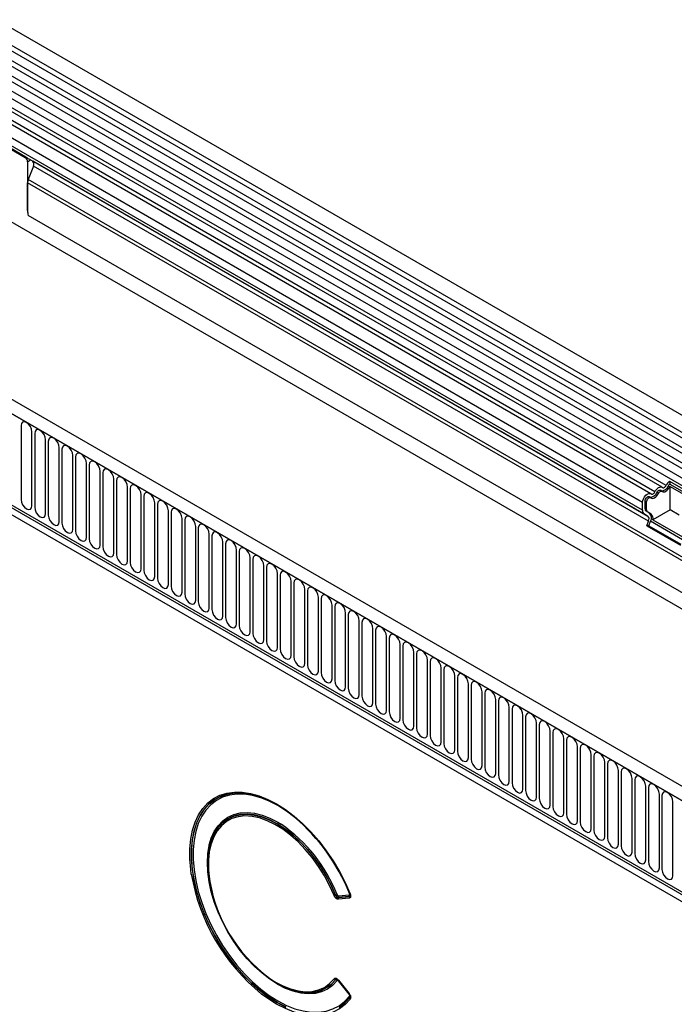
# Model space of a CAD drawing. Units: millimetres. Extents: x 3121 to 4817, y 3579 to 4508.
# Drawn here: x 4463 to 4651, y 4225 to 4508 of the extents above; entities that cross this region are included whole.
import ezdxf

# ---------------------------------------------------------------- set-up
doc = ezdxf.new("R2010")
doc.units = ezdxf.units.MM
doc.layers.add('3009937', color=7, linetype='Continuous')

# ---------------------------------------------------------------- blocks, each defined once
blk = doc.blocks.new('1200243_m_001_ISO_view')
for p, q in [((280.81, 333.72), (-71.68, 537.21)), ((-73.81, 533.53), (278.69, 330.04)), ((278.74, 328.39), (-73.76, 531.88)), ((278.74, 325.62), (-73.76, 529.11)), ((278.74, 323.99), (-73.76, 527.48)), ((278.74, 321.23), (-73.76, 524.71)), ((278.74, 319.6), (-73.76, 523.09)), ((277.3, 315.46), (-74.78, 518.72)), ((-73.74, 520.32), (278.75, 316.83)), ((119.83, 402.64), (-78.02, 516.85)), ((121, 403.18), (-76.85, 517.39)), ((116.6, 400.77), (-81.25, 514.99)), ((117.77, 401.31), (-80.08, 515.53)), ((114.23, 398.27), (-83.62, 512.49)), ((114.23, 396), (-83.62, 510.22)), ((-83.62, 509.19), (-63.46, 497.56)), ((-63.22, 497.69), (-83.38, 509.33)), ((-63.46, 497.56), (-63.22, 497.69)), ((-62.76, 496.33), (-61.89, 496.83)), ((-62.76, 496.33), (-62.76, 482.29)), ((114.75, 394.86), (-62.33, 497.08)), ((-61.89, 496.83), (-61.23, 496.45)), ((115.76, 394.27), (-61.23, 496.45)), ((-61.06, 495.07), (-62.57, 491.18)), ((115.93, 392.89), (-61.06, 495.07)), ((248.02, 311.89), (-62.57, 491.18)), ((-62.76, 482.29), (-62.76, 490.26)), ((248.02, 310.85), (-62.76, 490.26)), ((188.36, 280.35), (-164.14, 483.84)), ((-72.48, 481.94), (257.72, 291.32)), ((186.15, 277.44), (-167.05, 481.33)), ((-166.7, 481.13), (185.79, 277.64)), ((247.86, 301.66), (-62.6, 480.89)), ((247.86, 301.66), (-62.6, 480.89)), ((-145.49, 442.65), (164.58, 263.65)), ((-145.49, 442.65), (164.58, 263.65)), ((-146.19, 440.24), (163.87, 261.25)), ((-145.69, 441.96), (164.38, 262.97)), ((-64.63, 420.37), (-64.63, 399.14)), ((-61.48, 397.32), (-61.48, 418.55)), ((-60.71, 418.11), (-60.71, 396.88)), ((-57.55, 395.05), (-57.55, 416.28)), ((-56.79, 415.84), (-56.79, 394.61)), ((-53.63, 392.79), (-53.63, 414.02)), ((-52.86, 413.57), (-52.86, 392.34)), ((-49.7, 390.52), (-49.7, 411.75)), ((-48.94, 411.31), (-48.94, 390.08)), ((-45.78, 388.26), (-45.78, 409.49)), ((-45.01, 409.04), (-45.01, 387.81)), ((-41.86, 385.99), (-41.86, 407.22)), ((-41.09, 406.78), (-41.09, 385.55)), ((-37.93, 383.73), (-37.93, 404.96)), ((-37.16, 404.51), (-37.16, 383.28)), ((-34.01, 381.46), (-34.01, 402.69)), ((122.01, 402.72), (121.55, 402.99)), ((122.01, 404.36), (131.7, 398.77)), ((122.01, 404.36), (122.05, 403.57)), ((122.05, 403.57), (131.17, 398.3)), ((122.12, 402.9), (130.84, 397.87)), ((122.12, 396.14), (122.12, 402.9)), ((-33.24, 402.25), (-33.24, 381.02)), ((-30.08, 379.19), (-30.08, 400.42)), ((-29.31, 399.98), (-29.31, 378.75)), ((116.56, 399.64), (116.1, 399.91)), ((118.78, 400.86), (118.32, 401.12)), ((119.79, 401.51), (119.33, 401.77)), ((-26.16, 376.93), (-26.16, 398.16)), ((-25.39, 397.72), (-25.39, 376.49)), ((114.23, 396), (114.23, 398.27)), ((114.94, 396.41), (114.94, 398.68)), ((115.4, 398.41), (114.94, 398.68)), ((115.4, 396.14), (115.4, 398.41)), ((-22.23, 374.66), (-22.23, 395.89)), ((-21.47, 395.45), (-21.47, 374.22)), ((115.76, 394.27), (114.75, 394.86)), ((115.4, 396.14), (114.94, 396.41)), ((116.26, 395.14), (115.25, 395.72)), ((115.71, 395.46), (115.25, 395.72)), ((116.72, 394.87), (115.71, 395.46)), ((116.72, 394.87), (116.26, 395.14)), ((122.12, 396.14), (117.2, 393.3)), ((124.75, 394.62), (122.12, 396.14)), ((-18.31, 372.4), (-18.31, 393.63)), ((-17.54, 393.18), (-17.54, 371.95)), ((-14.38, 370.13), (-14.38, 391.36)), ((115.42, 391.58), (115.93, 392.89)), ((115.42, 391.58), (125.11, 385.98)), ((116.03, 391.52), (115.42, 391.58)), ((116.03, 391.52), (116.54, 392.84)), ((116.03, 391.52), (125.2, 386.23)), ((125.7, 387.55), (116.54, 392.84)), ((117.2, 393.3), (125.68, 388.4)), ((-13.62, 390.92), (-13.62, 369.69)), ((-10.46, 367.87), (-10.46, 389.1)), ((-9.69, 388.65), (-9.69, 367.42)), ((-6.54, 365.6), (-6.54, 386.83)), ((-5.77, 386.39), (-5.77, 365.16)), ((-2.61, 363.34), (-2.61, 384.57)), ((-1.84, 384.12), (-1.84, 362.89)), ((1.31, 361.07), (1.31, 382.3)), ((2.08, 381.86), (2.08, 360.63)), ((5.24, 358.8), (5.24, 380.03)), ((6.01, 379.59), (6.01, 358.36)), ((9.16, 356.54), (9.16, 377.77)), ((9.93, 377.33), (9.93, 356.1)), ((13.09, 354.27), (13.09, 375.5)), ((13.85, 375.06), (13.85, 353.83)), ((17.01, 352.01), (17.01, 373.24)), ((17.78, 372.79), (17.78, 351.56)), ((20.94, 349.74), (20.94, 370.97)), ((21.7, 370.53), (21.7, 349.3)), ((24.86, 347.48), (24.86, 368.71)), ((25.63, 368.26), (25.63, 347.03)), ((28.78, 345.21), (28.78, 366.44)), ((29.55, 366), (29.55, 344.77)), ((32.71, 342.95), (32.71, 364.18)), ((33.48, 363.73), (33.48, 342.5)), ((36.63, 340.68), (36.63, 361.91)), ((37.4, 361.47), (37.4, 340.24)), ((40.56, 338.41), (40.56, 359.64)), ((41.33, 359.2), (41.33, 337.97)), ((44.48, 336.15), (44.48, 357.38)), ((45.25, 356.94), (45.25, 335.71)), ((48.41, 333.88), (48.41, 355.11)), ((49.17, 354.67), (49.17, 333.44)), ((52.33, 331.62), (52.33, 352.85)), ((53.1, 352.4), (53.1, 331.17)), ((56.26, 329.35), (56.26, 350.58)), ((57.02, 350.14), (57.02, 328.91)), ((60.18, 327.09), (60.18, 348.32)), ((60.95, 347.87), (60.95, 326.64)), ((64.1, 324.82), (64.1, 346.05)), ((64.87, 345.61), (64.87, 324.38)), ((68.03, 322.56), (68.03, 343.79)), ((68.8, 343.34), (68.8, 322.11)), ((71.95, 320.29), (71.95, 341.52)), ((72.72, 341.08), (72.72, 319.85)), ((75.88, 318.02), (75.88, 339.25)), ((76.65, 338.81), (76.65, 317.58)), ((79.8, 315.76), (79.8, 336.99)), ((80.57, 336.55), (80.57, 315.32)), ((83.73, 313.49), (83.73, 334.72)), ((84.49, 334.28), (84.49, 313.05)), ((87.65, 311.23), (87.65, 332.46)), ((88.42, 332.01), (88.42, 310.78)), ((91.58, 308.96), (91.58, 330.19)), ((92.34, 329.75), (92.34, 308.52)), ((95.5, 306.7), (95.5, 327.93)), ((96.27, 327.48), (96.27, 306.25)), ((99.42, 304.43), (99.42, 325.66)), ((100.19, 325.22), (100.19, 303.99)), ((103.35, 302.17), (103.35, 323.4)), ((104.12, 322.95), (104.12, 301.72)), ((107.27, 299.9), (107.27, 321.13)), ((108.04, 320.69), (108.04, 299.46)), ((111.2, 297.63), (111.2, 318.86)), ((111.97, 318.42), (111.97, 297.19)), ((115.12, 295.37), (115.12, 316.6)), ((115.89, 316.16), (115.89, 294.93)), ((119.05, 293.1), (119.05, 314.33)), ((119.81, 313.89), (119.81, 292.66)), ((122.97, 290.84), (122.97, 312.07)), ((-9.7, 301.45), (-9.71, 301.44)), ((25.89, 285.25), (25.9, 285.27)), ((29.75, 284.33), (26.69, 284.06)), ((26.71, 284.55), (29.77, 284.82)), ((26.72, 284.56), (26.71, 284.55)), ((29.77, 284.83), (26.72, 284.56)), ((26.74, 285.05), (29.79, 285.32)), ((29.77, 284.82), (29.77, 284.83)), ((24.82, 259.72), (25.9, 260.9)), ((25.9, 260.9), (25.89, 260.91)), ((26.69, 260.79), (29.75, 256.98)), ((26.65, 260.68), (29.71, 256.87)), ((26.74, 260.55), (26.75, 260.56)), ((29.79, 256.76), (26.74, 260.55)), ((15.77, 257.31), (15.78, 257.31)), ((29.98, 255.77), (29.98, 255.78))]:
    blk.add_line(p, q)
at = {"flags": 128}
for points in [[(-61.48, 418.55), (-61.6, 419.32), (-61.94, 420.1), (-62.45, 420.79), (-63.06, 421.28), (-63.66, 421.49), (-64.17, 421.39), (-64.51, 421), (-64.63, 420.37)], [(-57.55, 416.28), (-57.67, 417.05), (-58.02, 417.84), (-58.53, 418.53), (-59.13, 419.02), (-59.74, 419.23), (-60.25, 419.13), (-60.59, 418.73), (-60.71, 418.11)], [(-53.63, 414.02), (-53.75, 414.78), (-54.09, 415.57), (-54.6, 416.26), (-55.21, 416.75), (-55.81, 416.96), (-56.32, 416.86), (-56.67, 416.47), (-56.79, 415.84)], [(-49.7, 411.75), (-49.82, 412.52), (-50.17, 413.31), (-50.68, 414), (-51.28, 414.49), (-51.89, 414.7), (-52.4, 414.6), (-52.74, 414.2), (-52.86, 413.57)], [(-45.78, 409.49), (-45.9, 410.25), (-46.24, 411.04), (-46.75, 411.73), (-47.36, 412.22), (-47.96, 412.43), (-48.47, 412.33), (-48.82, 411.94), (-48.94, 411.31)], [(-41.86, 407.22), (-41.98, 407.99), (-42.32, 408.78), (-42.83, 409.47), (-43.43, 409.95), (-44.04, 410.16), (-44.55, 410.06), (-44.89, 409.67), (-45.01, 409.04)], [(-37.93, 404.96), (-38.05, 405.72), (-38.39, 406.51), (-38.91, 407.2), (-39.51, 407.69), (-40.11, 407.9), (-40.63, 407.8), (-40.97, 407.41), (-41.09, 406.78)], [(-34.01, 402.69), (-34.13, 403.46), (-34.47, 404.25), (-34.98, 404.94), (-35.59, 405.42), (-36.19, 405.63), (-36.7, 405.53), (-37.04, 405.14), (-37.16, 404.51)], [(-30.08, 400.42), (-30.2, 401.19), (-30.54, 401.98), (-31.06, 402.67), (-31.66, 403.16), (-32.26, 403.37), (-32.78, 403.27), (-33.12, 402.87), (-33.24, 402.25)], [(117.77, 401.31), (117.99, 401.69), (118.25, 402.03), (118.54, 402.32), (118.85, 402.54), (119.16, 402.68), (119.45, 402.73), (119.72, 402.69), (119.94, 402.56)], [(119.84, 401.47), (120.06, 401.34), (120.33, 401.3), (120.62, 401.36), (120.93, 401.49), (121.24, 401.71), (121.53, 402), (121.79, 402.34), (122.01, 402.72)], [(119.94, 402.56), (120.04, 402.5), (120.17, 402.48), (120.32, 402.51), (120.47, 402.57), (120.62, 402.68), (120.76, 402.82), (120.89, 402.99), (121, 403.18)], [(-26.16, 398.16), (-26.28, 398.93), (-26.62, 399.71), (-27.13, 400.4), (-27.74, 400.89), (-28.34, 401.1), (-28.85, 401), (-29.19, 400.61), (-29.31, 399.98)], [(114.23, 398.27), (114.3, 398.8), (114.49, 399.35), (114.79, 399.87), (115.16, 400.32), (115.58, 400.65), (116, 400.83), (116.39, 400.85), (116.7, 400.7)], [(114.94, 398.68), (114.97, 398.94), (115.07, 399.21), (115.21, 399.46), (115.4, 399.68), (115.6, 399.85), (115.81, 399.94), (116, 399.94), (116.1, 399.91)], [(115.4, 398.41), (115.43, 398.67), (115.53, 398.94), (115.67, 399.2), (115.86, 399.42), (116.06, 399.58), (116.27, 399.67), (116.46, 399.68), (116.61, 399.6)], [(116.61, 399.6), (116.83, 399.48), (117.09, 399.44), (117.39, 399.49), (117.7, 399.63), (118, 399.85), (118.3, 400.13), (118.56, 400.48), (118.78, 400.86)], [(116.7, 400.7), (116.81, 400.64), (116.94, 400.62), (117.08, 400.64), (117.24, 400.71), (117.39, 400.82), (117.53, 400.96), (117.66, 401.13), (117.77, 401.31)], [(118.32, 401.12), (118.43, 401.31), (118.56, 401.48), (118.7, 401.62), (118.85, 401.72), (119, 401.79), (119.15, 401.82), (119.28, 401.8), (119.33, 401.77)], [(118.78, 400.86), (118.89, 401.04), (119.02, 401.21), (119.16, 401.35), (119.31, 401.46), (119.46, 401.53), (119.61, 401.55), (119.74, 401.53), (119.84, 401.47)], [(-64.63, 399.14), (-64.51, 398.37), (-64.17, 397.58), (-63.66, 396.89), (-63.06, 396.41), (-62.45, 396.2), (-61.94, 396.3), (-61.6, 396.69), (-61.48, 397.32)], [(-60.71, 396.88), (-60.59, 396.11), (-60.25, 395.32), (-59.74, 394.63), (-59.13, 394.14), (-58.53, 393.93), (-58.02, 394.03), (-57.67, 394.42), (-57.55, 395.05)], [(-22.23, 395.89), (-22.35, 396.66), (-22.7, 397.45), (-23.21, 398.14), (-23.81, 398.63), (-24.42, 398.84), (-24.93, 398.74), (-25.27, 398.34), (-25.39, 397.72)], [(-56.79, 394.61), (-56.67, 393.84), (-56.32, 393.05), (-55.81, 392.36), (-55.21, 391.88), (-54.6, 391.67), (-54.09, 391.77), (-53.75, 392.16), (-53.63, 392.79)], [(-18.31, 393.63), (-18.43, 394.39), (-18.77, 395.18), (-19.28, 395.87), (-19.89, 396.36), (-20.49, 396.57), (-21, 396.47), (-21.35, 396.08), (-21.47, 395.45)], [(-14.38, 391.36), (-14.5, 392.13), (-14.85, 392.92), (-15.36, 393.61), (-15.96, 394.1), (-16.57, 394.31), (-17.08, 394.21), (-17.42, 393.81), (-17.54, 393.18)], [(-52.86, 392.34), (-52.74, 391.58), (-52.4, 390.79), (-51.89, 390.1), (-51.28, 389.61), (-50.68, 389.4), (-50.17, 389.5), (-49.82, 389.89), (-49.7, 390.52)], [(-10.46, 389.1), (-10.58, 389.86), (-10.92, 390.65), (-11.43, 391.34), (-12.04, 391.83), (-12.64, 392.04), (-13.15, 391.94), (-13.5, 391.55), (-13.62, 390.92)], [(-48.94, 390.08), (-48.82, 389.31), (-48.47, 388.52), (-47.96, 387.83), (-47.36, 387.34), (-46.75, 387.13), (-46.24, 387.23), (-45.9, 387.63), (-45.78, 388.26)], [(-6.54, 386.83), (-6.66, 387.6), (-7, 388.39), (-7.51, 389.08), (-8.11, 389.56), (-8.72, 389.77), (-9.23, 389.68), (-9.57, 389.28), (-9.69, 388.65)], [(-45.01, 387.81), (-44.89, 387.05), (-44.55, 386.26), (-44.04, 385.57), (-43.43, 385.08), (-42.83, 384.87), (-42.32, 384.97), (-41.98, 385.36), (-41.86, 385.99)], [(-41.09, 385.55), (-40.97, 384.78), (-40.63, 383.99), (-40.11, 383.3), (-39.51, 382.81), (-38.91, 382.6), (-38.39, 382.7), (-38.05, 383.1), (-37.93, 383.73)], [(-2.61, 384.57), (-2.73, 385.33), (-3.07, 386.12), (-3.59, 386.81), (-4.19, 387.3), (-4.79, 387.51), (-5.31, 387.41), (-5.65, 387.02), (-5.77, 386.39)], [(-37.16, 383.28), (-37.04, 382.52), (-36.7, 381.73), (-36.19, 381.04), (-35.59, 380.55), (-34.98, 380.34), (-34.47, 380.44), (-34.13, 380.83), (-34.01, 381.46)], [(1.31, 382.3), (1.19, 383.07), (0.85, 383.86), (0.34, 384.55), (-0.27, 385.03), (-0.87, 385.24), (-1.38, 385.14), (-1.72, 384.75), (-1.84, 384.12)], [(5.24, 380.03), (5.12, 380.8), (4.78, 381.59), (4.26, 382.28), (3.66, 382.77), (3.06, 382.98), (2.54, 382.88), (2.2, 382.48), (2.08, 381.86)], [(-33.24, 381.02), (-33.12, 380.25), (-32.78, 379.46), (-32.26, 378.77), (-31.66, 378.28), (-31.06, 378.07), (-30.54, 378.17), (-30.2, 378.57), (-30.08, 379.19)], [(9.16, 377.77), (9.04, 378.54), (8.7, 379.32), (8.19, 380.02), (7.58, 380.5), (6.98, 380.71), (6.47, 380.61), (6.13, 380.22), (6.01, 379.59)], [(-29.31, 378.75), (-29.19, 377.98), (-28.85, 377.2), (-28.34, 376.5), (-27.74, 376.02), (-27.13, 375.81), (-26.62, 375.91), (-26.28, 376.3), (-26.16, 376.93)], [(13.09, 375.5), (12.97, 376.27), (12.62, 377.06), (12.11, 377.75), (11.51, 378.24), (10.9, 378.45), (10.39, 378.35), (10.05, 377.95), (9.93, 377.33)], [(-25.39, 376.49), (-25.27, 375.72), (-24.93, 374.93), (-24.42, 374.24), (-23.81, 373.75), (-23.21, 373.54), (-22.7, 373.64), (-22.35, 374.03), (-22.23, 374.66)], [(-21.47, 374.22), (-21.35, 373.45), (-21, 372.66), (-20.49, 371.97), (-19.89, 371.49), (-19.28, 371.28), (-18.77, 371.38), (-18.43, 371.77), (-18.31, 372.4)], [(17.01, 373.24), (16.89, 374), (16.55, 374.79), (16.04, 375.48), (15.43, 375.97), (14.83, 376.18), (14.32, 376.08), (13.97, 375.69), (13.85, 375.06)], [(-17.54, 371.95), (-17.42, 371.19), (-17.08, 370.4), (-16.57, 369.71), (-15.96, 369.22), (-15.36, 369.01), (-14.85, 369.11), (-14.5, 369.5), (-14.38, 370.13)], [(20.94, 370.97), (20.82, 371.74), (20.47, 372.53), (19.96, 373.22), (19.36, 373.71), (18.75, 373.92), (18.24, 373.82), (17.9, 373.42), (17.78, 372.79)], [(24.86, 368.71), (24.74, 369.47), (24.4, 370.26), (23.89, 370.95), (23.28, 371.44), (22.68, 371.65), (22.17, 371.55), (21.82, 371.16), (21.7, 370.53)], [(-13.62, 369.69), (-13.5, 368.92), (-13.15, 368.13), (-12.64, 367.44), (-12.04, 366.95), (-11.43, 366.75), (-10.92, 366.84), (-10.58, 367.24), (-10.46, 367.87)], [(28.78, 366.44), (28.66, 367.21), (28.32, 368), (27.81, 368.69), (27.21, 369.17), (26.6, 369.38), (26.09, 369.29), (25.75, 368.89), (25.63, 368.26)], [(-9.69, 367.42), (-9.57, 366.66), (-9.23, 365.87), (-8.72, 365.18), (-8.11, 364.69), (-7.51, 364.48), (-7, 364.58), (-6.66, 364.97), (-6.54, 365.6)], [(32.71, 364.18), (32.59, 364.94), (32.25, 365.73), (31.73, 366.42), (31.13, 366.91), (30.53, 367.12), (30.01, 367.02), (29.67, 366.63), (29.55, 366)], [(-5.77, 365.16), (-5.65, 364.39), (-5.31, 363.6), (-4.79, 362.91), (-4.19, 362.42), (-3.59, 362.21), (-3.07, 362.31), (-2.73, 362.71), (-2.61, 363.34)], [(-1.84, 362.89), (-1.72, 362.13), (-1.38, 361.34), (-0.87, 360.65), (-0.27, 360.16), (0.34, 359.95), (0.85, 360.05), (1.19, 360.44), (1.31, 361.07)], [(36.63, 361.91), (36.51, 362.68), (36.17, 363.47), (35.66, 364.16), (35.05, 364.64), (34.45, 364.85), (33.94, 364.75), (33.6, 364.36), (33.48, 363.73)], [(2.08, 360.63), (2.2, 359.86), (2.54, 359.07), (3.06, 358.38), (3.66, 357.89), (4.26, 357.68), (4.78, 357.78), (5.12, 358.18), (5.24, 358.8)], [(40.56, 359.64), (40.44, 360.41), (40.1, 361.2), (39.58, 361.89), (38.98, 362.38), (38.38, 362.59), (37.86, 362.49), (37.52, 362.09), (37.4, 361.47)], [(44.48, 357.38), (44.36, 358.15), (44.02, 358.93), (43.51, 359.63), (42.9, 360.11), (42.3, 360.32), (41.79, 360.22), (41.45, 359.83), (41.33, 359.2)], [(6.01, 358.36), (6.13, 357.59), (6.47, 356.81), (6.98, 356.11), (7.58, 355.63), (8.19, 355.42), (8.7, 355.52), (9.04, 355.91), (9.16, 356.54)], [(48.41, 355.11), (48.29, 355.88), (47.94, 356.67), (47.43, 357.36), (46.83, 357.85), (46.22, 358.06), (45.71, 357.96), (45.37, 357.56), (45.25, 356.94)], [(9.93, 356.1), (10.05, 355.33), (10.39, 354.54), (10.9, 353.85), (11.51, 353.36), (12.11, 353.15), (12.62, 353.25), (12.97, 353.65), (13.09, 354.27)], [(52.33, 352.85), (52.21, 353.61), (51.87, 354.4), (51.36, 355.09), (50.75, 355.58), (50.15, 355.79), (49.64, 355.69), (49.29, 355.3), (49.17, 354.67)], [(13.85, 353.83), (13.97, 353.06), (14.32, 352.27), (14.83, 351.58), (15.43, 351.1), (16.04, 350.89), (16.55, 350.99), (16.89, 351.38), (17.01, 352.01)], [(17.78, 351.56), (17.9, 350.8), (18.24, 350.01), (18.75, 349.32), (19.36, 348.83), (19.96, 348.62), (20.47, 348.72), (20.82, 349.11), (20.94, 349.74)], [(56.26, 350.58), (56.14, 351.35), (55.79, 352.14), (55.28, 352.83), (54.68, 353.32), (54.07, 353.53), (53.56, 353.43), (53.22, 353.03), (53.1, 352.4)], [(21.7, 349.3), (21.82, 348.53), (22.17, 347.74), (22.68, 347.05), (23.28, 346.57), (23.89, 346.36), (24.4, 346.45), (24.74, 346.85), (24.86, 347.48)], [(60.18, 348.32), (60.06, 349.08), (59.72, 349.87), (59.21, 350.56), (58.6, 351.05), (58, 351.26), (57.49, 351.16), (57.14, 350.77), (57.02, 350.14)], [(64.1, 346.05), (63.98, 346.82), (63.64, 347.61), (63.13, 348.3), (62.53, 348.79), (61.92, 348.99), (61.41, 348.9), (61.07, 348.5), (60.95, 347.87)], [(25.63, 347.03), (25.75, 346.27), (26.09, 345.48), (26.6, 344.79), (27.21, 344.3), (27.81, 344.09), (28.32, 344.19), (28.66, 344.58), (28.78, 345.21)], [(68.03, 343.79), (67.91, 344.55), (67.57, 345.34), (67.05, 346.03), (66.45, 346.52), (65.85, 346.73), (65.33, 346.63), (64.99, 346.24), (64.87, 345.61)], [(29.55, 344.77), (29.67, 344), (30.01, 343.21), (30.53, 342.52), (31.13, 342.03), (31.73, 341.82), (32.25, 341.92), (32.59, 342.32), (32.71, 342.95)], [(71.95, 341.52), (71.83, 342.29), (71.49, 343.08), (70.98, 343.77), (70.37, 344.25), (69.77, 344.46), (69.26, 344.36), (68.92, 343.97), (68.8, 343.34)], [(33.48, 342.5), (33.6, 341.74), (33.94, 340.95), (34.45, 340.26), (35.05, 339.77), (35.66, 339.56), (36.17, 339.66), (36.51, 340.05), (36.63, 340.68)], [(37.4, 340.24), (37.52, 339.47), (37.86, 338.68), (38.38, 337.99), (38.98, 337.5), (39.58, 337.29), (40.1, 337.39), (40.44, 337.79), (40.56, 338.41)], [(75.88, 339.25), (75.76, 340.02), (75.42, 340.81), (74.9, 341.5), (74.3, 341.99), (73.7, 342.2), (73.18, 342.1), (72.84, 341.71), (72.72, 341.08)], [(41.33, 337.97), (41.45, 337.2), (41.79, 336.42), (42.3, 335.72), (42.9, 335.24), (43.51, 335.03), (44.02, 335.13), (44.36, 335.52), (44.48, 336.15)], [(79.8, 336.99), (79.68, 337.76), (79.34, 338.54), (78.83, 339.24), (78.22, 339.72), (77.62, 339.93), (77.11, 339.83), (76.77, 339.44), (76.65, 338.81)], [(83.73, 334.72), (83.61, 335.49), (83.26, 336.28), (82.75, 336.97), (82.15, 337.46), (81.54, 337.67), (81.03, 337.57), (80.69, 337.17), (80.57, 336.55)], [(45.25, 335.71), (45.37, 334.94), (45.71, 334.15), (46.22, 333.46), (46.83, 332.97), (47.43, 332.76), (47.94, 332.86), (48.29, 333.26), (48.41, 333.88)], [(87.65, 332.46), (87.53, 333.22), (87.19, 334.01), (86.68, 334.7), (86.07, 335.19), (85.47, 335.4), (84.96, 335.3), (84.61, 334.91), (84.49, 334.28)], [(49.17, 333.44), (49.29, 332.67), (49.64, 331.88), (50.15, 331.19), (50.75, 330.71), (51.36, 330.5), (51.87, 330.6), (52.21, 330.99), (52.33, 331.62)], [(91.58, 330.19), (91.46, 330.96), (91.11, 331.75), (90.6, 332.44), (90, 332.93), (89.39, 333.14), (88.88, 333.04), (88.54, 332.64), (88.42, 332.01)], [(53.1, 331.17), (53.22, 330.41), (53.56, 329.62), (54.07, 328.93), (54.68, 328.44), (55.28, 328.23), (55.79, 328.33), (56.14, 328.72), (56.26, 329.35)], [(57.02, 328.91), (57.14, 328.14), (57.49, 327.35), (58, 326.66), (58.6, 326.18), (59.21, 325.97), (59.72, 326.06), (60.06, 326.46), (60.18, 327.09)], [(95.5, 327.93), (95.38, 328.69), (95.04, 329.48), (94.53, 330.17), (93.92, 330.66), (93.32, 330.87), (92.81, 330.77), (92.46, 330.38), (92.34, 329.75)], [(60.95, 326.64), (61.07, 325.88), (61.41, 325.09), (61.92, 324.4), (62.53, 323.91), (63.13, 323.7), (63.64, 323.8), (63.98, 324.19), (64.1, 324.82)], [(99.42, 325.66), (99.3, 326.43), (98.96, 327.22), (98.45, 327.91), (97.85, 328.4), (97.24, 328.61), (96.73, 328.51), (96.39, 328.11), (96.27, 327.48)], [(103.35, 323.4), (103.23, 324.16), (102.89, 324.95), (102.37, 325.64), (101.77, 326.13), (101.17, 326.34), (100.65, 326.24), (100.31, 325.85), (100.19, 325.22)], [(64.87, 324.38), (64.99, 323.61), (65.33, 322.82), (65.85, 322.13), (66.45, 321.64), (67.05, 321.43), (67.57, 321.53), (67.91, 321.93), (68.03, 322.56)], [(107.27, 321.13), (107.15, 321.9), (106.81, 322.69), (106.3, 323.38), (105.69, 323.86), (105.09, 324.07), (104.58, 323.97), (104.24, 323.58), (104.12, 322.95)], [(68.8, 322.11), (68.92, 321.35), (69.26, 320.56), (69.77, 319.87), (70.37, 319.38), (70.98, 319.17), (71.49, 319.27), (71.83, 319.66), (71.95, 320.29)], [(111.2, 318.86), (111.08, 319.63), (110.74, 320.42), (110.22, 321.11), (109.62, 321.6), (109.02, 321.81), (108.5, 321.71), (108.16, 321.32), (108.04, 320.69)], [(72.72, 319.85), (72.84, 319.08), (73.18, 318.29), (73.7, 317.6), (74.3, 317.11), (74.9, 316.9), (75.42, 317), (75.76, 317.4), (75.88, 318.02)], [(76.65, 317.58), (76.77, 316.81), (77.11, 316.03), (77.62, 315.34), (78.22, 314.85), (78.83, 314.64), (79.34, 314.74), (79.68, 315.13), (79.8, 315.76)], [(115.12, 316.6), (115, 317.37), (114.66, 318.16), (114.15, 318.85), (113.54, 319.33), (112.94, 319.54), (112.43, 319.44), (112.09, 319.05), (111.97, 318.42)], [(-15.64, 291.29), (-15.82, 292.59), (-16.08, 295.65), (-16.08, 298.57), (-15.82, 301.33), (-15.31, 303.9), (-14.55, 306.25), (-13.55, 308.36), (-12.32, 310.2), (-10.87, 311.77), (-9.22, 313.03), (-7.39, 313.98), (-5.38, 314.61), (-3.23, 314.91), (-0.96, 314.88), (1.41, 314.52)], [(29.98, 285.67), (28.56, 288.87), (26.94, 292), (25.13, 295.04), (23.16, 297.96), (21.04, 300.71), (18.8, 303.29), (16.46, 305.65), (14.04, 307.78), (11.57, 309.65), (9.07, 311.25), (6.58, 312.55), (4.1, 313.55), (1.68, 314.23), (-0.67, 314.59), (-2.91, 314.62), (-5.04, 314.32), (-7.02, 313.7), (-8.83, 312.76), (-10.46, 311.51)], [(80.57, 315.32), (80.69, 314.55), (81.03, 313.76), (81.54, 313.07), (82.15, 312.58), (82.75, 312.37), (83.26, 312.47), (83.61, 312.87), (83.73, 313.49)], [(119.05, 314.33), (118.93, 315.1), (118.58, 315.89), (118.07, 316.58), (117.47, 317.07), (116.86, 317.28), (116.35, 317.18), (116.01, 316.78), (115.89, 316.16)], [(122.97, 312.07), (122.85, 312.84), (122.51, 313.62), (122, 314.31), (121.39, 314.8), (120.79, 315.01), (120.28, 314.91), (119.93, 314.52), (119.81, 313.89)], [(29.98, 255.78), (28.56, 254.22), (26.94, 252.96)], [(11.58, 253.06), (9.08, 254.34), (6.58, 255.93), (4.11, 257.78), (1.69, 259.9), (-0.65, 262.25), (-2.9, 264.81), (-5.02, 267.56), (-7, 270.47), (-8.82, 273.5), (-10.45, 276.63), (-11.88, 279.82), (-13.09, 283.05), (-14.08, 286.27), (-14.83, 289.46), (-15.33, 292.58), (-15.59, 295.59), (-15.59, 298.48), (-15.33, 301.21), (-14.83, 303.74), (-14.08, 306.06), (-13.09, 308.15), (-11.88, 309.97), (-10.45, 311.51), (-9.05, 312.61)], [(14.19, 307.55), (14.16, 307.58), (11.72, 309.42), (9.25, 311), (6.79, 312.28), (4.34, 313.27), (1.95, 313.94), (-0.36, 314.29), (-2.58, 314.32), (-4.68, 314.03), (-6.63, 313.41), (-8.43, 312.49), (-10.04, 311.26), (-11.45, 309.73), (-12.65, 307.93), (-13.62, 305.88), (-14.18, 304.25)], [(1.41, 314.52), (1.42, 314.52), (3.87, 313.83), (6.38, 312.82), (8.9, 311.5), (11.43, 309.88), (13.93, 307.99), (16.38, 305.83), (18.75, 303.44), (21.02, 300.84), (23.17, 298.04), (25.16, 295.09), (26.99, 292.02), (28.63, 288.84), (30.07, 285.61)], [(84.49, 313.05), (84.61, 312.28), (84.96, 311.49), (85.47, 310.8), (86.07, 310.32), (86.68, 310.11), (87.19, 310.21), (87.53, 310.6), (87.65, 311.23)], [(-10.46, 311.51), (-10.46, 311.51), (-11.89, 309.97), (-13.11, 308.15), (-14.1, 306.06), (-14.85, 303.74), (-15.35, 301.21), (-15.6, 298.48), (-15.6, 295.59), (-15.35, 292.57), (-14.85, 289.45), (-14.1, 286.26), (-13.11, 283.04), (-11.89, 279.82), (-10.46, 276.62), (-8.83, 273.49), (-7.02, 270.46), (-5.04, 267.55), (-2.91, 264.8), (-0.67, 262.24), (1.68, 259.88), (4.1, 257.77), (6.58, 255.91), (9.07, 254.33), (11.57, 253.04)], [(26.94, 252.95), (28.56, 254.21), (29.98, 255.77), (29.98, 255.77)], [(-10.46, 299.75), (-9.88, 301.66), (-9.01, 303.58), (-7.92, 305.23), (-6.6, 306.61), (-5.09, 307.69), (-3.4, 308.46), (-1.54, 308.9), (0.44, 309.02), (2.54, 308.81), (4.72, 308.27), (6.96, 307.42), (9.22, 306.25), (10.2, 305.66)], [(88.42, 310.78), (88.54, 310.02), (88.88, 309.23), (89.39, 308.54), (90, 308.05), (90.6, 307.84), (91.11, 307.94), (91.46, 308.33), (91.58, 308.96)], [(23.98, 259.04), (23.12, 258.47), (21.46, 257.71), (19.64, 257.26), (17.68, 257.13), (15.62, 257.33), (13.48, 257.85), (11.27, 258.69), (9.04, 259.82), (6.81, 261.25), (4.61, 262.95), (2.46, 264.9), (0.4, 267.08), (-1.56, 269.45), (-3.38, 272), (-5.05, 274.68), (-6.54, 277.46), (-7.83, 280.31), (-8.92, 283.19), (-9.77, 286.07), (-10.39, 288.91), (-10.77, 291.67), (-10.89, 294.31), (-10.77, 296.82), (-10.39, 299.15), (-9.77, 301.27), (-8.92, 303.16), (-7.83, 304.79), (-6.54, 306.15), (-5.05, 307.21), (-4.52, 307.49)], [(3.91, 307.48), (1.84, 307.91), (-0.21, 308.03), (-2.14, 307.81), (-3.93, 307.27), (-5.55, 306.4), (-6.98, 305.22), (-8.2, 303.74), (-9.2, 301.99), (-9.96, 299.99), (-10.47, 297.75), (-10.73, 295.32), (-10.73, 292.72), (-10.63, 291.37)], [(-4.52, 307.49), (-3.38, 307.96), (-1.56, 308.4), (0.4, 308.52), (2.46, 308.31), (4.61, 307.78), (6.81, 306.94), (9.04, 305.79), (11.27, 304.35), (13.48, 302.64), (15.62, 300.68), (17.68, 298.5), (19.64, 296.12), (21.46, 293.57), (23.12, 290.89), (24.6, 288.1), (25.89, 285.25)], [(25.9, 285.27), (24.62, 288.12), (23.13, 290.9), (21.47, 293.59), (19.65, 296.14), (17.69, 298.52), (15.63, 300.7), (13.48, 302.66), (11.28, 304.37), (9.05, 305.8), (6.82, 306.95), (4.62, 307.79), (2.47, 308.32), (0.4, 308.53), (-1.55, 308.41), (-3.21, 308.03)], [(25.46, 285.12), (24.16, 287.99), (22.66, 290.79), (20.98, 293.48), (19.14, 296.04), (17.16, 298.41), (15.07, 300.58), (12.9, 302.52), (10.68, 304.2), (8.43, 305.59), (6.19, 306.68), (3.98, 307.46), (3.91, 307.48)], [(92.34, 308.52), (92.46, 307.75), (92.81, 306.96), (93.32, 306.27), (93.92, 305.79), (94.53, 305.58), (95.04, 305.68), (95.38, 306.07), (95.5, 306.7)], [(96.27, 306.25), (96.39, 305.49), (96.73, 304.7), (97.24, 304.01), (97.85, 303.52), (98.45, 303.31), (98.96, 303.41), (99.3, 303.8), (99.42, 304.43)], [(-14.18, 304.25), (-14.36, 303.58), (-14.86, 301.08), (-15.11, 298.39), (-15.11, 295.54), (-14.86, 292.55), (-14.36, 289.48), (-13.62, 286.33), (-12.65, 283.15), (-11.45, 279.96), (-10.04, 276.81), (-8.43, 273.72), (-6.63, 270.72), (-4.68, 267.85), (-2.58, 265.13), (-0.36, 262.6), (1.95, 260.28), (4.34, 258.19), (6.79, 256.36), (9.25, 254.79), (11.72, 253.52), (14.16, 252.55), (14.5, 252.44)], [(100.19, 303.99), (100.31, 303.22), (100.65, 302.43), (101.17, 301.74), (101.77, 301.25), (102.37, 301.04), (102.89, 301.14), (103.23, 301.54), (103.35, 302.17)], [(104.12, 301.72), (104.24, 300.96), (104.58, 300.17), (105.09, 299.48), (105.69, 298.99), (106.3, 298.78), (106.81, 298.88), (107.15, 299.27), (107.27, 299.9)], [(14.36, 257.38), (13.72, 257.57), (11.49, 258.42), (9.22, 259.57), (6.96, 261.02), (4.72, 262.75), (2.54, 264.73), (0.44, 266.94), (-1.54, 269.35), (-3.4, 271.94), (-5.09, 274.66), (-6.6, 277.48), (-7.92, 280.38), (-9.01, 283.3), (-9.88, 286.23), (-10.51, 289.11), (-10.89, 291.91), (-11.02, 294.6), (-10.89, 297.14), (-10.51, 299.5), (-10.46, 299.75)], [(108.04, 299.46), (108.16, 298.69), (108.5, 297.9), (109.02, 297.21), (109.62, 296.72), (110.22, 296.51), (110.74, 296.61), (111.08, 297.01), (111.2, 297.63)], [(111.97, 297.19), (112.09, 296.42), (112.43, 295.64), (112.94, 294.95), (113.54, 294.46), (114.15, 294.25), (114.66, 294.35), (115, 294.74), (115.12, 295.37)], [(115.89, 294.93), (116.01, 294.16), (116.35, 293.37), (116.86, 292.68), (117.47, 292.19), (118.07, 291.98), (118.58, 292.08), (118.93, 292.48), (119.05, 293.1)], [(119.81, 292.66), (119.93, 291.89), (120.28, 291.1), (120.79, 290.41), (121.39, 289.93), (122, 289.72), (122.51, 289.82), (122.85, 290.21), (122.97, 290.84)], [(30.07, 285.61), (30.03, 285.6), (30, 285.6), (29.98, 285.61), (29.97, 285.61), (29.96, 285.62), (29.96, 285.62)], [(6.88, 261.34), (8.43, 260.33), (10.68, 259.13), (12.9, 258.24), (15.07, 257.67), (17.16, 257.43), (19.14, 257.53), (20.98, 257.95), (22.66, 258.7), (24.16, 259.77), (25.46, 261.14)], [(25.89, 260.91), (24.6, 259.54), (23.98, 259.04)], [(26.69, 260.79), (26.67, 260.76), (26.66, 260.73), (26.65, 260.71), (26.65, 260.69), (26.65, 260.68)], [(26.33, 260.67), (25.02, 259.28), (23.52, 258.2), (21.83, 257.42), (19.98, 256.97), (18, 256.84), (15.9, 257.04), (14.36, 257.38)], [(30.07, 255.34), (28.63, 253.76), (26.99, 252.48), (25.16, 251.52), (23.17, 250.87), (21.02, 250.55), (18.75, 250.57), (16.38, 250.91), (13.93, 251.58), (11.43, 252.58), (8.9, 253.88), (6.38, 255.48), (4.59, 256.79)], [(14.5, 252.44), (16.55, 251.9), (18.86, 251.56), (21.07, 251.55), (23.16, 251.85), (25.11, 252.48), (26.89, 253.43), (28.49, 254.67), (29.9, 256.21)], [(29.75, 256.98), (29.73, 256.95), (29.72, 256.92), (29.71, 256.9), (29.71, 256.88), (29.71, 256.87)]]:
    blk.add_lwpolyline(points, dxfattribs=at)
for centre, radius, start, end in [((-64.29, 496.26), 1.54, 2.6055, 57.3945), ((-62.02, 495.65), 1.12, 328.7012, 45.2148), ((-60.15, 490.21), 2.6, 157.9788, 178.8918), ((-55.95, 482.33), 6.81, 180.3663, 192.2177), ((119.59, 403.68), 2.09, 271.173, 340.4519), ((123.7, 401.9), 2.98, 124.367, 154.6365), ((122.87, 402.36), 1.46, 124.367, 154.6365), ((123.5, 401.99), 1.66, 146.4226, 153.7033), ((116.36, 401.82), 2.09, 271.173, 340.4519), ((115.48, 395.88), 1.26, 174.3796, 234.302), ((115.69, 396.34), 0.755, 174.3796, 234.302), ((116.15, 396.07), 0.755, 174.3796, 234.302), ((114.97, 393.48), 1.12, 328.7012, 45.2148), ((114.94, 393.81), 1.87, 328.7012, 45.2148), ((115.79, 393.73), 1.48, 343.1465, 50.9202), ((-1.91, 301.33), 13.34, 78.8989, 122.3079), ((0.21, 298.17), 10.44, 109.1197, 161.6653), ((-22.09, 264.85), 56.03, 21.8977, 49.6461), ((-14.84, 269.16), 44.26, 21.5256, 55.543), ((40.26, 300.88), 56.71, 189.736, 231.0345), ((32.73, 296.53), 43.66, 186.7875, 233.7101), ((25.11, 286.98), 1.9, 280.8031, 294.3984), ((26.69, 283.54), 1.9, 100.8276, 114.406), ((27.25, 284.28), 0.607, 153.8757, 201.4609), ((26.18, 284.83), 0.607, 333.8757, 21.4609), ((30.31, 284.55), 0.607, 153.8757, 201.4609), ((29.23, 285.1), 0.607, 333.8757, 21.4609), ((30.01, 285.62), 0.0568, 125.9414, 181.5632), ((25.94, 261.5), 0.598, 217.1679, 265.399), ((25.86, 260.31), 0.598, 37.1561, 85.3928), ((17.89, 267.51), 10.42, 258.307, 311.6278), ((29.56, 255.92), 0.448, 341.9018, 40.7223), ((30.41, 255.63), 0.448, 161.9047, 220.7334)]:
    blk.add_arc(centre, radius, start, end)
blk.add_ellipse((-62.6, 497.24), major_axis=(1, -0.58), ratio=0.00007, start_param=0.785439, end_param=1.296482)
for points, knots in [([(-63.22, 497.69), (-63.15, 497.65), (-63, 497.56), (-62.76, 497.38), (-62.53, 497.21), (-62.39, 497.12), (-62.33, 497.08)], [0, 0, 0, 0, 0.255572, 0.510979, 0.770571, 1, 1, 1, 1]), ([(26.69, 284.06), (26.59, 284.05), (26.48, 284.06), (26.3, 284.13), (26.24, 284.15), (26.13, 284.23), (26.07, 284.27), (25.9, 284.42), (25.79, 284.54), (25.6, 284.81), (25.53, 284.96), (25.46, 285.12)], [0, 0, 0, 0, 0.25, 0.25, 0.375, 0.375, 0.5, 0.5, 0.75, 0.75, 1, 1, 1, 1]), ([(25.89, 285.25), (25.92, 285.14), (25.95, 285.03), (26.05, 284.82), (26.12, 284.73), (26.28, 284.59), (26.37, 284.55), (26.55, 284.51), (26.63, 284.52), (26.71, 284.55)], [0, 0, 0, 0, 0.25, 0.25, 0.5, 0.5, 0.75, 0.75, 1, 1, 1, 1]), ([(26.72, 284.56), (26.61, 284.59), (26.47, 284.67), (26.18, 284.93), (26.03, 285.09), (25.9, 285.27)], [0, 0, 0, 0, 0.5, 0.5, 1, 1, 1, 1]), ([(26.33, 285.4), (26.37, 285.3), (26.44, 285.2), (26.59, 285.07), (26.67, 285.04), (26.74, 285.05)], [0, 0, 0, 0, 0.5, 0.5, 1, 1, 1, 1]), ([(30.07, 285.61), (30.13, 285.45), (30.18, 285.29), (30.22, 285.06), (30.22, 284.99), (30.22, 284.85), (30.21, 284.78), (30.17, 284.6), (30.11, 284.5), (29.95, 284.37), (29.86, 284.34), (29.75, 284.33)], [0, 0, 0, 0, 0.25, 0.25, 0.375, 0.375, 0.5, 0.5, 0.75, 0.75, 1, 1, 1, 1]), ([(30.08, 285.24), (30.08, 285.19), (30.06, 285.07), (29.96, 284.92), (29.83, 284.86), (29.77, 284.83)], [0, 0, 0, 0, 0.239125, 0.629868, 1, 1, 1, 1]), ([(29.77, 284.82), (29.81, 284.82), (29.91, 284.81), (30.01, 284.88), (30.05, 284.99), (30.07, 285.06), (30.07, 285.08), (30.07, 285.09)], [0, 0, 0, 0, 0.3222118, 0.6448035, 0.8995631, 0.9752872, 1, 1, 1, 1]), ([(29.79, 285.32), (29.83, 285.33), (29.86, 285.34), (29.91, 285.38), (29.93, 285.41), (29.95, 285.49), (29.95, 285.54), (29.93, 285.64), (29.92, 285.69), (29.9, 285.75)], [0, 0, 0, 0, 0.25, 0.25, 0.5, 0.5, 0.75, 0.75, 1, 1, 1, 1]), ([(29.95, 285.62), (29.97, 285.59), (30.02, 285.48), (30.06, 285.3), (30.08, 285.14), (30.07, 285.1), (30.07, 285.09)], [0, 0, 0, 0, 0.134003, 0.562292, 0.88009, 1, 1, 1, 1]), ([(25.46, 261.14), (25.53, 261.22), (25.6, 261.28), (25.74, 261.33), (25.79, 261.33), (25.9, 261.33), (25.95, 261.32), (26.12, 261.28), (26.24, 261.21), (26.47, 261.03), (26.59, 260.92), (26.69, 260.79)], [0, 0, 0, 0, 0.25, 0.25, 0.375, 0.375, 0.5, 0.5, 0.75, 0.75, 1, 1, 1, 1]), ([(26.26, 261.01), (26.24, 261.02), (26.2, 261.04), (26.12, 261.06), (26.05, 261.06), (25.95, 261.01), (25.92, 260.95), (25.89, 260.91)], [0, 0, 0, 0, 0.102305, 0.17517, 0.472862, 0.576893, 1, 1, 1, 1]), ([(25.9, 260.9), (25.94, 260.93), (26.02, 260.99), (26.18, 261.02), (26.31, 261.01), (26.37, 260.97), (26.37, 260.97)], [0, 0, 0, 0, 0.248352, 0.603141, 0.983204, 1, 1, 1, 1]), ([(26.26, 261.02), (26.27, 261.01), (26.31, 261), (26.44, 260.91), (26.56, 260.8), (26.63, 260.7), (26.65, 260.67)], [0, 0, 0, 0, 0.164942, 0.482702, 0.843962, 1, 1, 1, 1]), ([(26.74, 260.55), (26.67, 260.63), (26.59, 260.7), (26.44, 260.74), (26.37, 260.72), (26.33, 260.67)], [0, 0, 0, 0, 0.5, 0.5, 1, 1, 1, 1]), ([(29.71, 256.87), (29.73, 256.85), (29.82, 256.75), (29.94, 256.54), (30.04, 256.3), (30.08, 256.1), (30.07, 255.98), (30.06, 255.95), (30.06, 255.94)], [0, 0, 0, 0, 0.07763, 0.349503, 0.561034, 0.750113, 0.950054, 1, 1, 1, 1]), ([(29.75, 256.98), (29.86, 256.85), (29.95, 256.7), (30.07, 256.47), (30.1, 256.39), (30.16, 256.24), (30.18, 256.16), (30.23, 255.92), (30.23, 255.78), (30.18, 255.53), (30.13, 255.42), (30.07, 255.34)], [0, 0, 0, 0, 0.25, 0.25, 0.375, 0.375, 0.5, 0.5, 0.75, 0.75, 1, 1, 1, 1]), ([(29.9, 256.21), (29.92, 256.24), (29.93, 256.27), (29.95, 256.36), (29.95, 256.4), (29.93, 256.51), (29.91, 256.56), (29.86, 256.66), (29.83, 256.71), (29.79, 256.76)], [0, 0, 0, 0, 0.25, 0.25, 0.5, 0.5, 0.75, 0.75, 1, 1, 1, 1]), ([(30.07, 255.99), (30.07, 255.99), (30.07, 255.9), (30.03, 255.84), (29.98, 255.78)], [0, 0, 0, 0, 0.0107273, 1, 1, 1, 1]), ([(29.98, 255.77), (30.01, 255.8), (30.05, 255.84), (30.06, 255.92), (30.06, 255.94)], [0, 0, 0, 0, 0.747028, 1, 1, 1, 1])]:
    blk.add_open_spline(points, degree=3, knots=knots)

msp = doc.modelspace()

# ---------------------------------------------------------------- block references
at = {"layer": '3009937'}
msp.add_blockref('1200243_m_001_ISO_view', (4527.8, 3971.03), dxfattribs=at)

doc.saveas('drawing.dxf')
